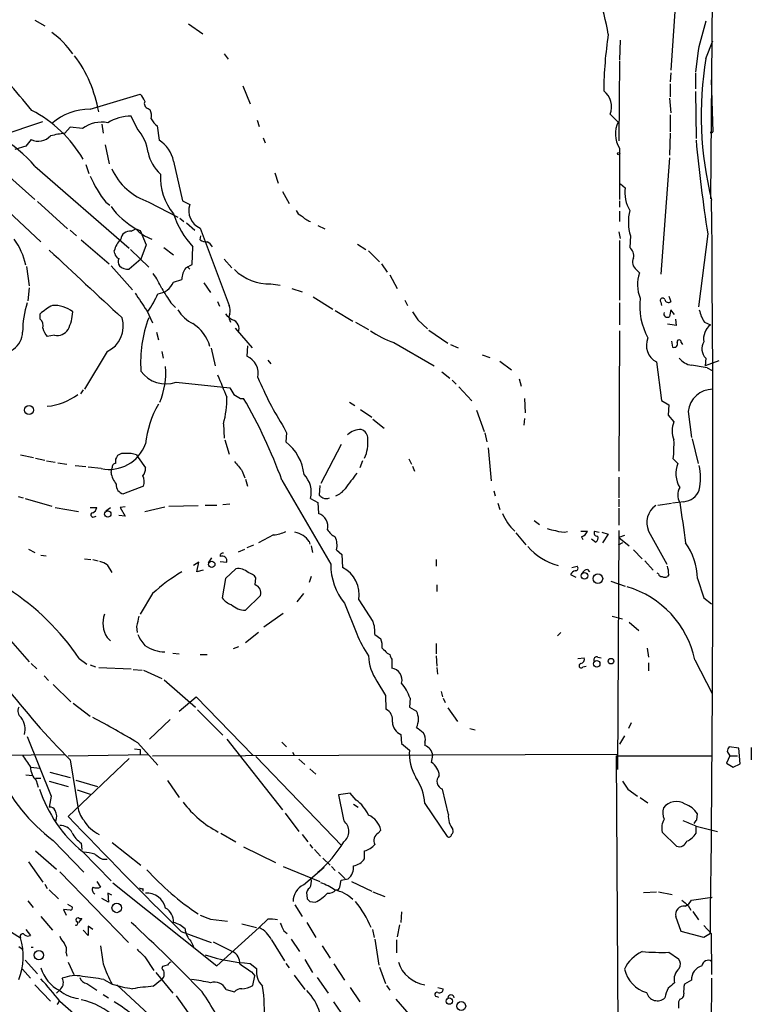
# Model space of a CAD drawing. Extents: x 5 to 213103, y -271524 to 158778.
# Drawn here: x 854 to 949, y 158083 to 158211 of the extents above; entities that cross this region are included whole.
import ezdxf

# ---------------------------------------------------------------- set-up
doc = ezdxf.new("R2010")
doc.units = 0
doc.header["$MEASUREMENT"] = 0
doc.layers.add('MAIN', color=5, linetype='CONTINUOUS')

msp = doc.modelspace()

# ---------------------------------------------------------------- linework, layer by layer
at = {"layer": 'MAIN'}
for p, q in [((945.2187, 158370.8349), (943.6947, 158187.7009)), ((939.1227, 158212.7623), (938.53, 158204.4649)), ((855.726, 158210.9843), (856.996, 158210.2223)), ((875.7073, 158210.4763), (877.57, 158209.2063)), ((931.926, 158208.3596), (931.8413, 158205.8196)), ((943.102, 158205.9889), (944.0333, 158208.2749)), ((880.364, 158206.5816), (880.872, 158205.9043)), ((942.086, 158207.0049), (941.7473, 158204.2109)), ((931.8413, 158205.6503), (931.7567, 158195.2363)), ((938.53, 158204.1263), (938.4453, 158202.9409)), ((941.7473, 158204.0416), (941.7473, 158202.0096)), ((882.8193, 158202.4329), (883.7507, 158200.0623)), ((938.4453, 158202.6869), (938.4453, 158200.9936)), ((943.7793, 158203.1949), (944.0333, 158196.4216)), ((862.9227, 158199.3849), (869.442, 158201.3323)), ((941.7473, 158201.6709), (941.832, 158195.5749)), ((938.3607, 158200.8243), (938.53, 158198.8769)), ((869.0187, 158196.8449), (868.2567, 158198.4536)), ((870.458, 158199.4696), (870.712, 158199.3003)), ((930.656, 158198.7076), (931.672, 158197.6916)), ((938.4453, 158198.6229), (938.4453, 158196.4216)), ((851.154, 158195.9136), (856.742, 158197.7763)), ((864.4467, 158197.4376), (864.616, 158196.2523)), ((871.6433, 158197.1836), (871.8973, 158195.3209)), ((884.682, 158197.9456), (884.936, 158197.0989)), ((860.298, 158197.0143), (859.6207, 158196.2523)), ((861.9067, 158196.8449), (860.298, 158197.0143)), ((938.4453, 158196.2523), (938.3607, 158193.3736)), ((943.7793, 158196.2523), (944.0333, 158196.4216)), ((943.864, 158196.3369), (944.0333, 158196.4216)), ((854.5407, 158194.5589), (853.1013, 158194.1356)), ((864.87, 158194.7283), (865.378, 158192.2729)), ((885.444, 158195.6596), (885.698, 158194.9823)), ((931.8413, 158194.3049), (931.8413, 158187.6163)), ((849.884, 158192.7809), (855.726, 158187.6163)), ((862.33, 158192.1883), (862.7533, 158191.0029)), ((873.76, 158192.6116), (874.9453, 158187.4469)), ((938.3607, 158193.0349), (937.26, 158177.8796)), ((855.726, 158191.9343), (868.0027, 158181.2663)), ((886.968, 158191.0876), (887.3913, 158189.7329)), ((847.598, 158190.4103), (856.488, 158182.1129)), ((932.0107, 158189.6483), (932.6033, 158189.1403)), ((887.984, 158188.6323), (888.8307, 158187.1083)), ((856.0647, 158187.3623), (859.9593, 158183.8063)), ((864.9547, 158187.2776), (865.4627, 158186.8543)), ((870.5427, 158187.2776), (874.3527, 158185.3303)), ((874.9453, 158187.4469), (875.8767, 158186.9389)), ((931.8413, 158187.4469), (931.8413, 158186.6003)), ((931.8413, 158186.0923), (931.8413, 158184.7376)), ((874.6067, 158185.1609), (875.1147, 158184.7376)), ((875.4533, 158184.5683), (876.554, 158183.6369)), ((860.298, 158183.6369), (861.1447, 158182.8749)), ((868.2567, 158183.4676), (868.8493, 158183.8063)), ((868.8493, 158183.8063), (869.442, 158183.5523)), ((869.442, 158183.5523), (870.204, 158181.6896)), ((877.2313, 158183.8909), (881.0413, 158173.8156)), ((892.556, 158184.2296), (893.4873, 158183.8063)), ((931.7567, 158183.3829), (931.926, 158182.5363)), ((943.356, 158183.1289), (942.1707, 158173.6463)), ((861.7373, 158182.3669), (865.378, 158179.2343)), ((870.204, 158181.6896), (869.5267, 158179.8269)), ((877.2313, 158182.3669), (877.316, 158182.8749)), ((897.7207, 158181.7743), (898.8213, 158181.0969)), ((931.8413, 158182.2823), (931.8413, 158174.4929)), ((933.2807, 158182.8749), (933.196, 158181.3509)), ((866.14, 158180.5889), (866.0553, 158180.9276)), ((868.172, 158181.0969), (870.5427, 158178.8109)), ((872.49, 158181.3509), (873.76, 158180.4196)), ((876.2153, 158179.1496), (876.3, 158181.4356)), ((899.16, 158180.9276), (900.5993, 158179.4883)), ((869.5267, 158179.8269), (868.0027, 158178.5569)), ((875.3687, 158178.7263), (876.2153, 158179.1496)), ((880.364, 158179.8269), (881.38, 158178.7263)), ((900.8533, 158179.2343), (901.6153, 158178.1336)), ((854.6253, 158178.8956), (854.964, 158176.3556)), ((865.632, 158178.9803), (868.426, 158175.8476)), ((875.538, 158178.8956), (875.8767, 158178.5569)), ((934.0427, 158178.4723), (934.466, 158178.0489)), ((873.76, 158176.8636), (874.8607, 158177.2023)), ((877.7393, 158176.7789), (878.586, 158175.5089)), ((886.46, 158176.6096), (887.6453, 158176.4403)), ((901.954, 158177.7949), (902.8853, 158176.0169)), ((854.964, 158176.1016), (854.7947, 158174.4083)), ((889.1693, 158176.0169), (890.524, 158175.5936)), ((873.4213, 158174.1543), (874.014, 158173.5616)), ((879.5173, 158174.3236), (879.7713, 158173.7309)), ((891.9633, 158174.9163), (894.5033, 158173.3076)), ((903.9013, 158174.4929), (904.24, 158173.8156)), ((931.8413, 158174.1543), (931.8413, 158171.2756)), ((937.26, 158174.2389), (937.3447, 158173.8156)), ((938.276, 158175.0009), (938.53, 158174.3236)), ((856.4033, 158172.0376), (856.4033, 158172.7149)), ((870.2887, 158173.1383), (871.0507, 158171.5296)), ((894.842, 158173.1383), (897.128, 158171.7836)), ((939.038, 158172.6303), (938.53, 158173.2229)), ((881.126, 158171.8683), (881.2107, 158171.6143)), ((897.4667, 158171.6143), (899.16, 158170.6829)), ((905.5947, 158171.9529), (906.8647, 158170.7676)), ((939.292, 158171.1909), (939.2073, 158172.0376)), ((942.9327, 158171.6143), (943.6947, 158171.2756)), ((871.5587, 158170.3443), (871.8127, 158169.3283)), ((881.8033, 158170.8523), (884.0047, 158168.3123)), ((907.034, 158170.5983), (909.4893, 158168.9049)), ((931.8413, 158170.5136), (931.7567, 158152.2256)), ((858.266, 158169.9209), (857.3347, 158169.7516)), ((902.462, 158168.9896), (907.7113, 158165.9416)), ((938.6147, 158169.1589), (938.784, 158168.3969)), ((939.8847, 158168.9896), (940.054, 158168.7356)), ((865.124, 158167.8043), (862.1607, 158162.8936)), ((872.236, 158167.8043), (872.4053, 158166.9576)), ((878.6707, 158168.2276), (879.1787, 158165.9416)), ((883.412, 158168.5663), (883.3273, 158167.2116)), ((909.828, 158168.7356), (910.844, 158168.3123)), ((886.0367, 158166.7036), (886.46, 158166.1956)), ((913.9767, 158167.3809), (914.9927, 158167.0423)), ((916.2627, 158166.5343), (917.7867, 158165.4336)), ((936.6673, 158166.4496), (937.3447, 158161.4543)), ((943.102, 158166.9576), (943.0173, 158165.9416)), ((944.7953, 158166.6189), (943.0173, 158165.9416)), ((908.7273, 158165.1796), (909.7433, 158164.3329)), ((943.2713, 158165.6876), (943.9487, 158165.3489)), ((874.0987, 158163.8249), (881.126, 158163.0629)), ((910.082, 158164.0789), (910.59, 158163.5709)), ((918.8027, 158164.2483), (919.0567, 158163.3169)), ((861.9913, 158162.8089), (861.6527, 158162.3009)), ((910.9287, 158163.2323), (912.622, 158161.3696)), ((882.4807, 158161.7083), (882.904, 158161.7083)), ((896.7047, 158161.2003), (897.382, 158160.7769)), ((919.48, 158161.7083), (919.5647, 158159.8456)), ((937.3447, 158161.4543), (938.276, 158160.8616)), ((898.144, 158160.2689), (899.5833, 158159.2529)), ((913.2147, 158160.1843), (914.2307, 158157.3903)), ((938.276, 158160.8616), (938.1913, 158159.5069)), ((940.816, 158160.0149), (941.2393, 158156.6283)), ((899.7527, 158158.9989), (901.192, 158157.8136)), ((919.48, 158159.0836), (919.3953, 158158.2369)), ((938.1913, 158159.5069), (938.9533, 158158.6603)), ((880.2793, 158158.4063), (880.364, 158156.5436)), ((880.4487, 158156.2896), (881.0413, 158154.4269)), ((888.492, 158157.2209), (888.4073, 158156.0356)), ((914.3153, 158157.2209), (914.5693, 158156.0356)), ((941.324, 158156.4589), (942.086, 158153.2416)), ((895.604, 158155.6969), (892.9793, 158150.6169)), ((914.7387, 158155.2736), (915.162, 158150.9556)), ((853.8633, 158154.3423), (855.5567, 158154.0036)), ((855.8107, 158153.9189), (856.996, 158153.6649)), ((857.25, 158153.5803), (858.3507, 158153.4109)), ((868.934, 158154.3423), (869.188, 158154.0036)), ((869.188, 158154.0036), (870.1193, 158152.6489)), ((898.398, 158153.5803), (898.0593, 158152.6489)), ((904.4093, 158153.8343), (904.748, 158153.1569)), ((938.8687, 158153.8343), (939.4613, 158153.2416)), ((858.6893, 158153.3263), (859.8747, 158153.1569)), ((860.9753, 158152.9876), (862.33, 158152.8183)), ((864.362, 158152.5643), (862.6687, 158152.7336)), ((865.632, 158152.0563), (865.8013, 158152.6489)), ((882.7347, 158152.2256), (883.0733, 158151.3789)), ((904.9173, 158152.9029), (905.1713, 158152.2256)), ((883.158, 158151.2096), (883.412, 158150.2783)), ((887.8993, 158151.0403), (894.2493, 158140.1183)), ((931.7567, 158151.4636), (931.7567, 158148.7543)), ((869.8653, 158150.2783), (867.2407, 158149.2623)), ((892.81, 158150.3629), (892.7253, 158149.0929)), ((915.5007, 158149.6856), (915.67, 158149.0083)), ((853.5247, 158148.9236), (854.202, 158148.7543)), ((854.456, 158148.6696), (857.9273, 158147.6536)), ((891.6247, 158148.6696), (892.556, 158148.1616)), ((931.7567, 158148.5849), (931.7567, 158147.5689)), ((858.3507, 158147.4843), (861.3987, 158146.9763)), ((862.9227, 158147.4843), (863.7693, 158147.4843)), ((864.9547, 158147.0609), (865.5473, 158147.4843)), ((867.4947, 158147.5689), (866.8173, 158147.4843)), ((866.8173, 158147.4843), (867.4947, 158146.3836)), ((870.0347, 158146.9763), (872.6593, 158147.5689)), ((873.1673, 158147.6536), (876.9773, 158147.7383)), ((877.9087, 158147.8229), (879.4327, 158147.8229)), ((880.1947, 158147.9076), (881.126, 158147.9923)), ((892.556, 158148.1616), (892.6407, 158146.7223)), ((916.0087, 158148.0769), (916.2627, 158147.2303)), ((931.7567, 158147.3996), (931.7567, 158145.1983)), ((936.8367, 158147.8229), (938.6147, 158148.0769)), ((940.2233, 158148.2463), (938.784, 158148.0769)), ((863.4307, 158146.2989), (863.6847, 158146.3836)), ((867.4947, 158146.3836), (866.648, 158146.4683)), ((920.75, 158145.7909), (921.4273, 158145.2829)), ((931.7567, 158144.5209), (931.5873, 158113.3636)), ((886.7987, 158143.9283), (884.8513, 158142.9123)), ((918.3793, 158144.1823), (919.6493, 158142.6583)), ((926.846, 158144.4363), (927.6927, 158144.4363)), ((926.9307, 158143.6743), (927.1, 158143.3356)), ((928.2007, 158143.4203), (928.7933, 158142.9969)), ((928.624, 158144.4363), (929.2167, 158144.2669)), ((929.5553, 158144.2669), (930.402, 158144.0129)), ((930.402, 158144.0129), (929.64, 158142.9123)), ((932.5187, 158143.8436), (931.7567, 158143.5896)), ((931.7567, 158143.5896), (933.1113, 158142.4889)), ((935.6513, 158144.4363), (938.022, 158140.1183)), ((854.8793, 158142.0656), (855.726, 158141.6423)), ((882.2267, 158141.7269), (883.0733, 158142.0656)), ((884.174, 158142.5736), (883.3273, 158142.2349)), ((891.4553, 158143.0816), (891.54, 158142.7429)), ((891.7093, 158142.4889), (891.8787, 158141.6423)), ((895.0113, 158141.9809), (895.6887, 158141.3883)), ((932.2647, 158142.9123), (931.672, 158142.5736)), ((933.704, 158141.9809), (934.8047, 158140.7956)), ((856.488, 158141.3036), (857.1653, 158141.2189)), ((862.1607, 158140.7956), (863.0073, 158140.7109)), ((863.2613, 158140.7109), (863.9387, 158140.5416)), ((878.332, 158140.2876), (878.7553, 158140.9649)), ((895.6887, 158141.3883), (895.7733, 158139.6949)), ((907.9653, 158140.7109), (907.9653, 158139.8643)), ((865.124, 158140.0336), (865.7167, 158139.0176)), ((877.062, 158140.3723), (876.3847, 158139.9489)), ((876.808, 158139.1023), (877.062, 158140.3723)), ((879.856, 158140.4569), (880.7027, 158140.3723)), ((881.888, 158139.5256), (880.5333, 158138.2556)), ((925.6607, 158139.6949), (926.338, 158139.8643)), ((927.6927, 158139.4409), (927.9467, 158139.1023)), ((935.1433, 158140.5416), (936.244, 158139.3563)), ((877.6547, 158139.3563), (876.808, 158139.1023)), ((880.5333, 158138.2556), (880.11, 158135.7156)), ((884.428, 158137.4089), (884.5127, 158138.3403)), ((891.7093, 158138.5096), (891.4553, 158137.7476)), ((925.4913, 158138.7636), (926.1687, 158138.4249)), ((936.9213, 158138.8483), (936.752, 158138.9329)), ((938.276, 158138.7636), (938.1067, 158138.5096)), ((942.0013, 158138.2556), (942.848, 158135.7156)), ((908.05, 158137.4089), (908.05, 158136.5623)), ((930.7407, 158137.9169), (932.6033, 158137.2396)), ((871.0507, 158136.3083), (869.442, 158133.5989)), ((883.158, 158134.1069), (885.1053, 158136.0543)), ((890.6933, 158136.3083), (889.8467, 158135.2076)), ((942.848, 158135.7156), (943.864, 158134.9536)), ((896.0273, 158135.0383), (897.636, 158131.0589)), ((897.89, 158135.4616), (899.7527, 158132.6676)), ((888.0687, 158133.6836), (885.5287, 158131.9056)), ((930.91, 158133.3449), (932.2647, 158133.0063)), ((868.934, 158131.9903), (869.0187, 158131.2283)), ((933.1113, 158132.5829), (934.3813, 158131.4823)), ((851.916, 158130.8896), (854.964, 158127.4183)), ((865.124, 158130.5509), (865.5473, 158130.1276)), ((884.8513, 158131.2283), (883.158, 158129.8736)), ((900.0067, 158130.9743), (900.7687, 158130.3816)), ((924.2213, 158131.2283), (923.798, 158130.8049)), ((882.2267, 158129.3656), (881.5493, 158129.1116)), ((907.9653, 158129.7889), (907.9653, 158128.4343)), ((935.482, 158129.1963), (935.6513, 158128.0109)), ((861.4833, 158127.8416), (862.4993, 158127.0796)), ((873.6753, 158128.5189), (874.522, 158128.4343)), ((877.2313, 158128.3496), (878.1627, 158128.3496)), ((901.6153, 158128.5189), (901.954, 158128.3496)), ((907.9653, 158128.1803), (908.05, 158126.8256)), ((926.4227, 158127.8416), (927.2693, 158127.9263)), ((929.0473, 158128.0109), (929.4707, 158127.9263)), ((855.218, 158127.1643), (855.98, 158126.4869)), ((862.9227, 158126.9949), (863.6, 158126.7409)), ((864.0233, 158126.6563), (868.2567, 158126.4869)), ((902.208, 158127.7569), (902.208, 158126.5716)), ((908.05, 158126.6563), (908.1347, 158125.8096)), ((927.1, 158126.7409), (927.5233, 158126.8256)), ((935.6513, 158127.2489), (935.6513, 158126.2329)), ((941.6627, 158127.6723), (943.9487, 158123.2696)), ((856.9113, 158125.5556), (857.504, 158124.9629)), ((868.5107, 158126.4023), (869.696, 158126.3176)), ((869.8653, 158126.3176), (872.236, 158125.2169)), ((858.0967, 158124.4549), (860.3827, 158122.1689)), ((872.5747, 158125.0476), (876.6387, 158121.4916)), ((900.2607, 158124.8783), (901.3613, 158123.0156)), ((874.522, 158120.9836), (876.7233, 158122.8463)), ((876.7233, 158122.8463), (884.0893, 158115.2263)), ((901.3613, 158123.0156), (901.446, 158121.2376)), ((908.6427, 158123.5236), (908.812, 158122.8463)), ((860.7213, 158121.9996), (862.9227, 158120.3063)), ((904.5787, 158122.6769), (904.494, 158121.4916)), ((904.494, 158121.4916), (905.4253, 158120.9836)), ((908.8967, 158122.6769), (909.1507, 158122.0843)), ((876.8927, 158121.1529), (880.1947, 158117.8509)), ((909.4893, 158121.4069), (910.7593, 158119.6289)), ((873.3367, 158119.8829), (870.6273, 158117.3429)), ((933.3653, 158119.4596), (933.0267, 158118.6976)), ((854.71, 158117.6816), (857.8427, 158109.8923)), ((903.3933, 158117.9356), (903.478, 158116.7503)), ((912.368, 158118.6976), (913.0453, 158118.5283)), ((932.5187, 158117.7663), (931.8413, 158116.6656)), ((869.1033, 158116.8349), (871.728, 158113.9563)), ((880.7027, 158117.3429), (887.984, 158108.1143)), ((887.8993, 158116.9196), (888.492, 158116.3269)), ((903.478, 158116.7503), (904.494, 158115.9036)), ((906.526, 158116.9196), (906.526, 158116.4963)), ((947.42, 158116.1576), (946.15, 158116.3269)), ((845.1427, 158115.2263), (859.6207, 158115.3109)), ((860.044, 158115.1416), (870.458, 158115.3109)), ((868.68, 158116.0729), (869.442, 158115.9883)), ((869.442, 158115.9883), (869.442, 158115.2263)), ((871.0507, 158115.1416), (931.672, 158115.3956)), ((884.5127, 158115.0569), (895.6887, 158103.4576)), ((889.254, 158115.6496), (889.508, 158115.2263)), ((907.3727, 158114.2949), (907.542, 158115.2263)), ((931.418, 158115.1416), (943.9487, 158115.1416)), ((931.418, 158115.1416), (931.672, 158071.2843)), ((946.2347, 158115.1416), (945.8113, 158114.2103)), ((945.896, 158115.7343), (946.2347, 158115.1416)), ((946.2347, 158115.1416), (947.2507, 158115.1416)), ((947.5893, 158114.1256), (947.42, 158116.1576)), ((949.0287, 158116.2423), (949.0287, 158114.6336)), ((868.0027, 158114.8029), (860.044, 158107.2676)), ((860.298, 158114.6336), (861.314, 158108.5376)), ((890.1007, 158114.7183), (890.8627, 158114.0409)), ((945.8113, 158114.2103), (946.658, 158113.7023)), ((946.658, 158113.7023), (947.5893, 158114.1256)), ((854.5407, 158112.6863), (855.3873, 158112.6016)), ((855.218, 158113.7023), (856.3187, 158113.5329)), ((857.6733, 158113.0249), (860.298, 158112.3476)), ((891.54, 158113.4483), (892.302, 158112.7709)), ((855.8107, 158112.2629), (856.488, 158112.2629)), ((855.8953, 158111.9243), (856.1493, 158111.0776)), ((857.5887, 158111.8396), (860.044, 158111.1623)), ((861.06, 158112.0089), (863.854, 158111.1623)), ((872.998, 158111.9243), (874.522, 158109.7229)), ((857.8427, 158109.8923), (857.5887, 158108.4529)), ((861.2293, 158110.7389), (862.9227, 158110.1463)), ((896.7893, 158110.3156), (895.2653, 158110.0616)), ((897.5513, 158109.3843), (896.7893, 158110.3156)), ((909.574, 158107.5216), (908.812, 158110.8236)), ((932.942, 158110.8236), (934.212, 158109.8923)), ((897.2127, 158108.8763), (897.8053, 158108.4529)), ((906.526, 158108.9609), (909.4047, 158104.6429)), ((934.5507, 158109.7229), (935.5667, 158109.0456)), ((888.3227, 158107.6909), (890.1007, 158105.3203)), ((941.9167, 158106.8443), (942.0013, 158107.6063)), ((879.9407, 158105.0663), (881.888, 158103.9656)), ((890.524, 158104.8969), (891.286, 158103.9656)), ((900.43, 158105.0663), (900.7687, 158105.4896)), ((937.4293, 158105.2356), (939.292, 158103.3729)), ((941.832, 158105.9976), (944.626, 158105.3203)), ((941.832, 158105.0663), (941.832, 158105.9976)), ((858.0967, 158104.1349), (862.076, 158099.9863)), ((861.7373, 158103.7963), (861.822, 158102.9496)), ((865.8013, 158103.8809), (869.5267, 158100.9176)), ((891.54, 158103.6269), (891.8787, 158103.1189)), ((855.8107, 158102.7803), (858.52, 158100.4096)), ((861.9067, 158102.6956), (865.632, 158098.8856)), ((882.904, 158103.2883), (887.0527, 158101.2563)), ((892.1327, 158102.9496), (892.8947, 158102.1029)), ((898.652, 158101.7643), (898.652, 158102.7803)), ((854.8793, 158101.3409), (856.742, 158098.7163)), ((864.5313, 158101.6796), (865.124, 158101.6796)), ((893.2333, 158101.8489), (894.1647, 158100.9176)), ((858.9433, 158100.0709), (867.918, 158090.8423)), ((888.0687, 158100.7483), (892.81, 158098.8009)), ((890.6933, 158098.3776), (893.4027, 158100.6636)), ((894.334, 158100.7483), (894.842, 158100.2403)), ((895.2653, 158099.9863), (896.112, 158099.1396)), ((856.996, 158098.4623), (857.3347, 158097.8696)), ((863.7693, 158098.8009), (864.2773, 158098.0389)), ((865.886, 158098.6316), (879.4327, 158087.7943)), ((895.4347, 158098.0389), (895.604, 158098.9703)), ((895.604, 158098.9703), (896.5353, 158099.1396)), ((896.9587, 158098.8009), (899.5833, 158097.5309)), ((857.5887, 158097.7003), (858.774, 158096.5149)), ((865.7167, 158097.0229), (865.2087, 158097.2769)), ((865.2087, 158097.2769), (865.2933, 158096.0916)), ((869.7807, 158097.8696), (869.7807, 158097.5309)), ((899.7527, 158097.4463), (901.2767, 158096.8536)), ((934.974, 158097.3616), (936.6673, 158097.4463)), ((936.9213, 158097.4463), (938.6993, 158097.1076)), ((854.7947, 158096.2609), (855.472, 158095.4143)), ((859.9593, 158095.8376), (860.552, 158095.4989)), ((865.2933, 158096.0916), (864.4467, 158096.5996)), ((891.1167, 158097.0229), (891.2013, 158096.5149)), ((891.54, 158096.1763), (892.2173, 158096.0916)), ((941.2393, 158096.3456), (943.9487, 158096.7689)), ((860.298, 158095.0756), (859.4513, 158095.1603)), ((859.4513, 158095.1603), (859.79, 158094.3983)), ((889.5927, 158095.7529), (890.524, 158094.2289)), ((903.478, 158094.8216), (903.3933, 158093.4669)), ((940.816, 158095.6683), (941.1547, 158095.0756)), ((941.4087, 158094.9063), (942.1707, 158093.8056)), ((856.488, 158094.2289), (858.012, 158092.4509)), ((861.822, 158093.9749), (861.3987, 158093.4669)), ((861.4833, 158093.9749), (861.822, 158093.9749)), ((878.586, 158093.8903), (880.7873, 158093.6363)), ((882.65, 158093.2976), (884.5973, 158092.7896)), ((886.0367, 158093.8903), (884.936, 158092.7896)), ((891.1167, 158093.4669), (892.302, 158091.5196)), ((939.8847, 158092.2816), (939.2073, 158094.2289)), ((852.678, 158092.1969), (853.8633, 158091.4349)), ((854.5407, 158092.5356), (855.1333, 158091.7736)), ((862.6687, 158091.7736), (861.9913, 158092.4509)), ((863.2613, 158092.5356), (862.6687, 158092.9589)), ((862.6687, 158092.9589), (862.6687, 158091.7736)), ((874.776, 158092.2816), (878.6707, 158090.8423)), ((879.4327, 158087.7943), (884.936, 158092.7896)), ((888.1533, 158092.3663), (888.5767, 158092.0276)), ((899.668, 158092.5356), (899.922, 158091.5196)), ((903.224, 158093.1283), (902.8853, 158091.6043)), ((942.848, 158091.5196), (939.8847, 158092.2816)), ((942.848, 158093.0436), (943.7793, 158092.0276)), ((943.6947, 158092.0276), (942.848, 158091.5196)), ((943.7793, 158092.0276), (943.864, 158086.6936)), ((876.046, 158091.0116), (876.3847, 158090.3343)), ((878.9247, 158090.9269), (881.4647, 158089.6569)), ((886.5447, 158091.1809), (888.238, 158088.4716)), ((889.0847, 158091.2656), (890.1853, 158089.6569)), ((900.0067, 158091.2656), (900.5147, 158087.8789)), ((902.8007, 158091.1809), (902.8007, 158089.4876)), ((853.6093, 158090.3343), (854.1173, 158089.9956)), ((859.79, 158089.4876), (859.8747, 158089.0643)), ((893.1487, 158090.4189), (894.1647, 158088.8103)), ((938.276, 158089.5723), (939.546, 158088.7256)), ((854.456, 158088.5563), (856.0647, 158086.7783)), ((860.044, 158088.3023), (860.806, 158086.6936)), ((870.0347, 158088.9796), (871.22, 158087.2016)), ((883.7507, 158088.1329), (884.5973, 158087.4556)), ((888.4073, 158088.1329), (888.8307, 158087.5403)), ((890.8627, 158088.6409), (891.8787, 158086.9476)), ((854.1173, 158087.3709), (855.1333, 158086.1856)), ((871.474, 158086.9476), (873.6753, 158084.2383)), ((872.3207, 158087.7096), (872.236, 158087.4556)), ((883.92, 158087.0323), (884.3433, 158086.5243)), ((894.6727, 158088.0483), (896.0273, 158085.9316)), ((900.5993, 158087.6249), (901.3613, 158085.5083)), ((864.7007, 158086.0163), (865.8013, 158085.4236)), ((871.1353, 158085.1696), (872.0667, 158085.9316)), ((884.0893, 158085.2543), (884.3433, 158086.5243)), ((889.508, 158086.6089), (890.8627, 158084.7463)), ((892.4713, 158086.2703), (893.9107, 158084.2383)), ((941.2393, 158085.9316), (940.308, 158085.4236)), ((943.864, 158086.1856), (943.61, 158058.0763)), ((855.726, 158085.3389), (857.758, 158083.2223)), ((858.52, 158084.2383), (858.774, 158084.4923)), ((862.4993, 158085.5083), (863.7693, 158084.6616)), ((866.394, 158085.3389), (872.9133, 158079.3276)), ((880.618, 158084.7463), (881.7187, 158084.4076)), ((896.7893, 158085.0003), (898.0593, 158083.1376)), ((901.5307, 158085.2543), (901.954, 158084.6616)), ((908.2193, 158085.0003), (908.8967, 158084.8309)), ((858.9433, 158083.2223), (860.806, 158081.6136)), ((864.616, 158084.0689), (865.2933, 158083.6456)), ((874.0987, 158083.8996), (876.2153, 158080.9363)), ((894.588, 158083.1376), (896.0273, 158081.0209)), ((902.716, 158083.4763), (904.4093, 158081.5289)), ((908.05, 158083.8149), (908.304, 158083.7303)), ((939.7153, 158083.4763), (939.546, 158083.1376))]:
    msp.add_line(p, q, dxfattribs=at)
for centre, radius in [((931.7566, 158193.5853), 0.1526), ((854.9593, 158160.1958), 0.5974), ((865.2057, 158146.6511), 0.4168), ((878.75, 158140.0941), 0.4155), ((927.3114, 158138.5959), 0.4233), ((929.0473, 158138.2321), 0.6211), ((930.7527, 158127.4848), 0.357), ((928.8896, 158127.1339), 0.4263), ((866.3783, 158095.3544), 0.621), ((856.2434, 158089.1977), 0.6057), ((909.6922, 158083.2158), 0.412), ((911.2455, 158082.5663), 0.5794)]:
    msp.add_circle(centre, radius, dxfattribs=at)
for centre, radius, start, end in [((892.9469, 158202.4566), 38.0435, 10.089963, 17.982451), ((1895.059, 157954.9193), 985.7509, 164.9539853, 165.1831766), ((850.4755, 158199.4388), 12.4205, 35.105242, 53.133055), ((982.394, 158201.2313), 52.5873, 171.370645, 179.428747), ((702.1572, 158073.6137), 198.0641, 39.356806, 42.170399), ((847.1539, 158196.1032), 17.1242, 9.896435, 36.660578), ((987.7477, 158198.5877), 45.255, 170.587319, 194.140861), ((867.5656, 158199.484), 2.6338, 20.372473, 44.567756), ((928.2374, 158199.6774), 2.6057, 338.150411, 52.897024), ((870.6187, 158200.1045), 0.6549, 153.090646, 255.796132), ((847.7536, 158184.5663), 16.48, 30.238344, 62.736973), ((862.9616, 158191.6505), 7.7345, 90.288165, 130.608767), ((868.127, 158193.0109), 5.4442, 88.634895, 122.414126), ((869.0178, 158198.4535), 1.894, 349.701647, 26.556934), ((842.907, 158181.1173), 16.773, 40.158529, 81.171432), ((864.4103, 158193.5313), 4.1531, 78.916258, 127.072975), ((873.3256, 158199.3374), 2.733, 206.571614, 232.007153), ((934.9004, 158196.1554), 3.5753, 154.553053, 211.170435), ((856.1493, 158197.3531), 2.1587, 244.442742, 318.177123), ((863.9272, 158167.2773), 29.2933, 98.453877, 102.157583), ((865.0738, 158193.1354), 5.415, 6.115729, 43.238506), ((943.7794, 158196.3369), 0.0846, 0, 269.932275), ((1066.5816, 158025.6354), 271.1024, 141.228082, 141.457236), ((869.8273, 158191.9028), 3.996, 10.216871, 58.800919), ((1140.6411, 158213.9808), 199.6829, 185.361981, 188.888059), ((875.7161, 158194.8797), 5.3862, 192.517731, 227.34749), ((875.1113, 158195.6744), 13.1781, 202.345017, 219.581675), ((873.2254, 158195.1318), 8.2997, 205.217952, 251.141758), ((879.4866, 158190.4911), 7.4322, 176.704839, 219.600264), ((937.2177, 158188.5222), 4.6556, 172.370631, 210.249084), ((878.2377, 158186.1632), 2.4852, 161.812206, 246.111482), ((-3646.9047, 158147.9175), 4590.9396, 359.3024665, 0.4943975), ((874.0775, 158192.8869), 10.4781, 216.291907, 240.068603), ((885.107, 158189.5223), 11.9565, 198.37297, 222.558547), ((890.7357, 158186.4733), 1.0178, 196.930557, 253.069443), ((939.1545, 158184.6777), 6.1442, 165.877134, 197.062416), ((892.7847, 158187.8451), 3.317, 225.001221, 249.529878), ((868.0751, 158182.2985), 1.183, 81.170627, 172.564416), ((872.4299, 158187.0699), 4.8448, 222.34815, 252.412525), ((845.3087, 158176.9468), 9.4719, 12.921756, 35.533177), ((869.3096, 158180.1168), 3.3538, 135.879471, 166.009749), ((878.0359, 158183.4826), 1.3756, 234.202305, 275.289083), ((877.3593, 158180.6322), 1.6846, 28.483426, 61.516574), ((3063.6746, 160547.2537), 3235.1064, 227.0060866, 227.23527), ((866.9501, 158180.6674), 0.8139, 185.534773, 248.212969), ((932.2381, 158180.2191), 1.4827, 351.357839, 49.757061), ((867.4569, 158179.5157), 0.9006, 153.921483, 216.475463), ((934.7583, 158179.431), 1.1963, 151.800452, 233.26133), ((867.7911, 158180.0386), 1.4967, 224.997293, 278.127396), ((862.2769, 158171.6726), 10.8654, 23.567509, 35.384366), ((877.7165, 158177.097), 2.8577, 145.240558, 177.888328), ((886.276, 158183.1068), 6.4998, 225.481204, 271.622177), ((938.8085, 158176.5082), 4.6077, 160.465538, 202.473135), ((871.4922, 158177.7707), 2.4425, 275.539968, 338.199026), ((1441.0262, 158555.281), 686.8583, 213.5754784, 213.8046614), ((858.1377, 158181.394), 14.8779, 325.903413, 335.987305), ((1338.4669, 158471.4031), 551.9278, 212.356795, 212.585984), ((866.9653, 158170.2967), 12.8481, 162.527565, 179.787728), ((943.2348, 158173.773), 8.7385, 173.601159, 208.657084), ((937.477, 158174.4638), 0.3125, 21.358743, 226.024188), ((938.2149, 158174.6482), 0.4524, 188.977235, 314.14918), ((861.7486, 158166.6285), 8.1004, 117.470089, 131.290791), ((858.2678, 158170.1171), 3.7073, 50.284661, 93.956457), ((855.3509, 158173.1195), 5.2879, 332.562214, 358.368003), ((878.5326, 158175.8454), 4.9345, 212.104462, 243.098976), ((882.9049, 158174.6635), 3.0695, 219.407873, 242.017332), ((881.5705, 158172.2916), 0.6138, 136.399434, 223.600566), ((877.7819, 158173.0112), 3.3572, 354.936598, 13.863222), ((1159.2904, 158341.8338), 305.3212, 213.578089, 213.807241), ((938.0755, 158172.7016), 0.4326, 155.022307, 311.24199), ((1150.1, 158130.4737), 215.8457, 168.576788, 168.805966), ((946.8808, 158174.2238), 4.7326, 192.209839, 213.462743), ((855.6837, 158171.1909), 1.1111, 342.258079, 49.639196), ((863.5889, 158171.1152), 3.6495, 294.874814, 17.405723), ((886.1693, 158166.3744), 16.6796, 159.532325, 183.816109), ((873.5295, 158167.0876), 5.1635, 15.662506, 57.550595), ((881.062, 158170.7774), 1.2426, 339.602077, 71.089687), ((851.2886, 158170.4306), 2.83, 253.327905, 358.252522), ((860.0082, 158171.9012), 3.4305, 197.803783, 218.800661), ((858.5784, 158171.6472), 1.7544, 259.742476, 326.656852), ((906.6276, 158181.1308), 12.8359, 235.806799, 251.063099), ((936.6264, 158156.7713), 14.6639, 79.526566, 84.206206), ((945.0651, 158169.485), 2.2548, 127.427916, 190.494623), ((937.8037, 158168.6085), 2.4398, 156.475778, 242.238616), ((938.9787, 158168.7949), 0.4431, 243.932306, 26.067694), ((939.6307, 158169.0637), 0.2646, 343.736331, 196.26367), ((944.2562, 158168.1697), 1.6737, 147.284108, 226.401667), ((882.2965, 158164.9128), 2.5193, 348.664199, 65.848161), ((941.6351, 158168.5649), 2.5692, 218.725633, 261.138207), ((872.762, 158167.5598), 3.9669, 215.356345, 289.692007), ((862.5711, 158165.1309), 10.1988, 337.331432, 4.082054), ((936.0443, 158128.5946), 37.7905, 78.974921, 82.098615), ((1599.7882, 158459.6683), 778.3079, 202.2664473, 202.4956291), ((926.8266, 158182.1273), 45.6363, 202.833965, 212.067333), ((1093.0298, 158289.6395), 246.8296, 210.85116, 211.080343), ((944.0218, 158159.6693), 3.2243, 89.795646, 173.847014), ((856.6516, 158168.4332), 7.771, 275.043034, 306.868276), ((868.997, 158161.5439), 11.7105, 344.458787, 1.632916), ((1009.0683, 158373.6555), 246.8725, 238.922651, 239.151814), ((823.9481, 158127.5986), 68.1122, 20.130717, 30.052084), ((882.896, 158154.4524), 12.8456, 149.633214, 174.060706), ((941.5922, 158157.4749), 2.8929, 155.810273, 204.18792), ((1057.6625, 158242.2295), 189.3281, 206.450446, 206.679643), ((898.0953, 158155.3222), 2.3259, 86.712086, 134.998258), ((897.837, 158156.4696), 1.2383, 359.504926, 71.559198), ((884.5899, 158151.1174), 6.2259, 6.315801, 52.182162), ((894.2925, 158155.9507), 4.8097, 335.011533, 6.065248), ((919.2554, 158155.7392), 19.7056, 354.452668, 1.600546), ((865.3925, 158157.4801), 5.0227, 258.160517, 340.234911), ((867.367, 158153.4958), 1.1702, 139.383836, 192.545801), ((867.283, 158153.284), 1.2629, 76.430326, 129.560428), ((867.9603, 158152.0558), 2.4852, 66.933398, 98.81873), ((1199.7264, 158406.8604), 406.5988, 218.545221, 218.774404), ((866.2435, 158152.7806), 0.4614, 92.33528, 196.58506), ((868.7437, 158152.5429), 1.3797, 318.732034, 4.40635), ((942.6583, 158151.9242), 3.4578, 157.604723, 211.667098), ((934.702, 158151.379), 7.7227, 347.976803, 12.022472), ((868.7559, 158152.5321), 3.1599, 188.660141, 219.26185), ((868.3125, 158150.8613), 1.6586, 339.421314, 27.723788), ((888.2994, 158149.4516), 3.416, 346.766395, 43.482923), ((1404.8656, 157769.9619), 634.9908, 143.0155091, 143.2446957), ((867.4979, 158150.4274), 1.1932, 174.956423, 257.551404), ((893.8116, 158151.6474), 2.865, 292.905536, 323.41008), ((941.4227, 158149.1352), 1.9655, 150.304653, 209.692815), ((939.9875, 158150.6774), 2.4425, 275.539968, 338.199026), ((977.6292, 158275.9235), 152.6259, 236.200557, 236.42974), ((893.6567, 158149.7274), 1.0612, 246.485935, 293.509115), ((862.9589, 158147.5629), 0.8142, 291.80141, 354.460259), ((938.0134, 158145.5524), 2.6125, 123.205269, 205.290888), ((1392.9061, 158211.2678), 457.5634, 187.927384, 188.59159), ((863.2777, 158146.5301), 0.2773, 93.390728, 303.495185), ((892.1012, 158145.03), 1.7762, 346.176553, 72.31788), ((922.8136, 158149.385), 6.7589, 203.200817, 227.069049), ((895.9905, 158145.9471), 2.5465, 211.789543, 243.191443), ((923.6925, 158147.6763), 3.1589, 246.705668, 267.305524), ((924.56, 158146.7224), 2.4246, 245.22651, 282.094097), ((885.9092, 158150.5765), 6.7074, 277.620666, 291.865969), ((889.0296, 158141.326), 2.9943, 35.895134, 79.160654), ((892.3874, 158142.5737), 2.6901, 347.269277, 24.150635), ((926.5922, 158144.7748), 1.1514, 287.097241, 342.902759), ((928.9712, 158144.1823), 0.4302, 143.812036, 280.189293), ((928.4122, 158143.5473), 0.6695, 304.698943, 18.426829), ((926.0629, 158147.9347), 8.278, 221.919097, 254.729827), ((933.3104, 158137.989), 8.695, 1.757041, 34.487108), ((880.1806, 158141.233), 0.3393, 73.087238, 196.912762), ((880.0972, 158140.551), 0.6313, 343.557195, 112.465552), ((863.7066, 158138.1513), 2.3563, 53.019707, 78.094435), ((882.1462, 158137.5421), 2.0002, 47.532664, 97.416712), ((902.3346, 158140.097), 8.0853, 179.84906, 218.73097), ((893.9812, 158136.153), 3.9695, 349.96911, 63.161896), ((926.1301, 158139.6026), 0.3342, 262.071139, 51.53563), ((927.7713, 158138.6305), 0.8142, 95.539741, 158.198591), ((934.1107, 158138.6863), 4.166, 1.063178, 16.425243), ((885.5278, 158120.5615), 21.3904, 119.913159, 132.59443), ((883.1581, 158137.409), 1.6439, 34.508882, 78.113137), ((926.2955, 158138.4251), 0.8725, 104.02828, 157.173035), ((937.3616, 158138.9583), 0.4538, 194.027058, 278.580088), ((937.768, 158139.1445), 0.7196, 241.921424, 298.078576), ((834.1317, 158109.209), 33.0951, 34.263678, 56.797206), ((884.0559, 158136.3762), 1.0977, 342.946777, 70.185015), ((929.3726, 158125.0895), 12.5585, 11.868169, 73.890351), ((881.9733, 158137.071), 2.3041, 216.032858, 252.887033), ((883.24, 158136.9651), 2.8594, 227.147108, 268.35667), ((868.0431, 158132.4181), 3.4652, 160.07679, 212.604982), ((1207.759, 158047.9912), 349.082, 165.847179, 166.076358), ((895.7888, 158131.2073), 4.2243, 356.838151, 20.223788), ((874.8101, 158133.646), 6.3012, 205.087151, 220.724872), ((914.016, 158137.8881), 17.7466, 202.632382, 213.163005), ((872.7789, 158133.5506), 4.8638, 235.652557, 268.590956), ((899.075, 158129.5349), 1.8935, 349.698943, 26.560992), ((1070.614, 158298.17), 239.462, 224.881179, 225.110379), ((905.5512, 158128.4763), 6.3981, 182.651684, 214.219109), ((902.9115, 158128.4092), 0.9594, 183.561805, 222.837328), ((926.6585, 158127.767), 0.6312, 287.280921, 14.617437), ((928.8991, 158127.6511), 0.3891, 67.613458, 202.386542), ((902.0002, 158125.0483), 1.5374, 343.991128, 82.231981), ((926.8633, 158126.8868), 0.278, 93.567336, 328.350649), ((943.9663, 158196.7391), 117.225, 218.122846, 224.459871), ((898.6261, 158120.5972), 6.3054, 19.258227, 39.692834), ((854.5343, 158121.0032), 1.046, 152.165946, 235.910395), ((851.7532, 158118.5735), 2.6947, 346.306693, 35.463032), ((818.246, 158033.6755), 97.478, 58.551543, 62.496692), ((900.6841, 158119.7983), 1.6285, 351.027008, 62.10529), ((903.3372, 158119.9253), 2.341, 333.120814, 26.877003), ((904.0496, 158119.5654), 1.757, 180.688077, 248.065973), ((1075.1711, 158330.2), 271.0633, 231.228066, 231.457253), ((905.129, 158117.3006), 1.448, 344.744881, 37.874984), ((906.0106, 158115.0426), 1.5424, 6.840265, 70.478365), ((946.853, 158115.6749), 0.9588, 137.155503, 176.448267), ((1235.6019, 158368.4487), 457.8778, 213.575469, 213.804666), ((910.4341, 158115.4392), 5.9582, 175.52968, 211.25698), ((906.187, 158112.432), 2.2082, 4.404874, 57.524032), ((871.6855, 158122.2957), 22.6819, 204.125099, 233.194365), ((858.0033, 158113.88), 2.8755, 183.543024, 222.853664), ((909.1559, 158111.8449), 1.0776, 135.394774, 251.390195), ((899.0199, 158108.2346), 7.5412, 5.526808, 33.052406), ((1186.5916, 158280.6488), 305.2519, 213.574175, 213.803368), ((872.998, 158116.3057), 17.5571, 198.194498, 230.822322), ((983.5646, 158125.9619), 89.7195, 190.208013, 192.413769), ((885.9544, 158117.3236), 13.6555, 216.869898, 242.277495), ((894.986, 158105.627), 4.5495, 23.442174, 55.676657), ((939.2618, 158107.1587), 2.0565, 56.638345, 143.970988), ((939.4287, 158106.0015), 3.0321, 31.956109, 71.462272), ((857.748, 158107.8421), 0.6312, 17.280921, 104.617437), ((857.0635, 158107.2692), 1.495, 336.576465, 30.572028), ((864.8563, 158109.0034), 3.5728, 187.491213, 218.904752), ((898.0169, 158104.8544), 2.8242, 12.997962, 66.124233), ((912.358, 158107.3051), 2.7924, 175.553297, 218.303471), ((939.5793, 158107.7625), 2.0712, 162.992862, 203.733289), ((859.0771, 158104.4584), 1.6294, 25.151152, 94.710202), ((1334.4044, 158558.8539), 654.9412, 223.5910671, 225.4295492), ((866.4252, 158109.4644), 5.1217, 211.87779, 243.10025), ((894.9319, 158105.3203), 1.6902, 306.728204, 53.269769), ((939.5316, 158105.7859), 2.1732, 148.2671, 194.668681), ((936.1217, 158094.1767), 13.1279, 64.216293, 72.182269), ((814.7358, 158191.273), 152.6538, 326.192749, 326.421911), ((863.6497, 158106.6656), 3.4482, 206.057509, 236.316384), ((900.9057, 158104.1445), 1.0374, 117.296247, 209.931222), ((909.6164, 158104.9674), 0.3874, 236.880041, 349.51391), ((909.5736, 158105.3627), 0.6297, 312.290215, 19.634851), ((939.6177, 158106.4502), 2.6112, 293.208098, 327.995315), ((882.8897, 158111.6439), 15.1439, 309.664993, 329.534244), ((897.9121, 158105.4715), 2.7911, 285.372688, 318.631387), ((939.6147, 158104.4208), 1.0965, 252.883825, 340.251272), ((861.8558, 158097.1581), 5.4572, 72.296486, 87.687485), ((1033.3328, 158355.995), 305.2381, 236.196632, 236.425836), ((896.8455, 158102.9781), 2.1764, 279.713345, 326.10257), ((897.9709, 158125.721), 37.5668, 222.533776, 236.024825), ((895.2414, 158100.6394), 1.9808, 310.784834, 5.606113), ((891.8938, 158096.1214), 2.5557, 118.016968, 178.769107), ((889.8463, 158098.801), 1.8935, 333.439008, 10.301057), ((889.7974, 158090.3939), 8.8309, 55.829645, 68.880411), ((863.7733, 158097.7311), 0.5974, 148.986899, 244.412949), ((863.7693, 158099.5218), 1.5675, 251.089977, 288.910024), ((869.6537, 158098.3356), 0.483, 232.140624, 285.244715), ((870.2914, 158094.7663), 2.5165, 12.935058, 93.921454), ((891.9491, 158097.2065), 0.8524, 118.681808, 192.438404), ((889.6793, 158101.2205), 5.7225, 296.328182, 316.438059), ((893.9084, 158098.7051), 1.4306, 266.697981, 315.382325), ((893.7381, 158092.95), 4.8584, 45.75387, 77.890499), ((894.9944, 158098.1491), 0.4539, 261.421795, 345.948448), ((976.0081, 158181.008), 119.7133, 224.893835, 225.123052), ((887.8769, 158088.1195), 12.525, 21.892217, 40.035051), ((1109.7151, 158307.6787), 271.0633, 231.228066, 231.457253), ((939.6188, 158097.2947), 1.878, 294.336391, 329.643201), ((860.3545, 158095.3295), 0.2602, 257.454468, 40.620402), ((871.762, 158093.5855), 2.0016, 356.602945, 60.6187), ((940.2679, 158094.4968), 1.0939, 83.449274, 194.17598), ((861.0721, 158093.3581), 0.2494, 247.157429, 50.909485), ((861.2986, 158093.7979), 0.2559, 43.780451, 254.285299), ((735.2587, 157948.7533), 196.5464, 43.645121, 47.415659), ((872.9501, 158090.2139), 3.3523, 45.876236, 76.019303), ((1004.9003, 158432.7971), 361.681, 249.329823, 249.559021), ((886.3754, 158089.4051), 4.498, 78.050526, 94.318496), ((1141.8791, 158219.8642), 283.9586, 206.450451, 206.679652), ((854.1105, 158091.6548), 0.3308, 37.96461, 221.655112), ((877.6954, 158092.7777), 2.4165, 183.734586, 226.956907), ((883.2567, 158089.5016), 3.692, 27.055037, 62.944963), ((846.1091, 158089.0831), 8.103, 337.760555, 16.87222), ((854.8067, 158092.3057), 0.6243, 225.77878, 301.541369), ((861.413, 158092.6064), 2.6346, 200.380163, 224.566345), ((858.393, 158089.8686), 1.448, 344.744881, 37.874984), ((855.345, 158090.6836), 0.4522, 253.689114, 286.310887), ((1457.0927, 158173.908), 598.6656, 188.016522, 188.2457063), ((1123.5265, 158343.4874), 359.2107, 224.885409, 225.114592), ((880.772, 158088.1819), 1.6296, 355.297095, 64.843977), ((936.6415, 158085.5341), 4.5135, 114.014046, 155.985954), ((937.3857, 158124.2991), 34.7382, 265.739079, 271.468585), ((873.7179, 158087.5825), 0.7785, 112.394546, 157.621866), ((884.8944, 158110.2565), 22.1532, 251.618867, 267.040676), ((907.1453, 158089.5792), 4.2853, 197.335999, 261.690645), ((938.73, 158088.0334), 1.07, 327.319785, 40.307419), ((943.4037, 158087.7161), 0.8135, 55.542258, 174.483541), ((861.2563, 158088.9921), 4.9844, 196.933872, 242.351212), ((876.9432, 158092.0352), 12.9559, 197.9224, 210.684881), ((871.8974, 158086.8629), 0.6826, 352.88019, 60.261365), ((914.9799, 157918.487), 174.5167, 103.919645, 104.148852), ((1137.1578, 158468.54), 457.9056, 236.195341, 236.424524), ((887.1721, 158087.0439), 2.6075, 170.915538, 225.955592), ((936.5249, 158088.2711), 4.1061, 192.664115, 254.060738), ((940.7863, 158086.0623), 1.8102, 129.672239, 195.028874), ((943.0848, 158086.0134), 1.8473, 105.407727, 182.537919), ((827.3897, 158058.7951), 39.9039, 37.745223, 43.179775), ((858.2701, 158085.6241), 1.1572, 316.729766, 29.025751), ((861.0016, 158082.1048), 4.4283, 78.206167, 112.849972), ((862.6176, 158086.603), 1.1011, 197.587464, 263.832202), ((856.8051, 158043.3338), 43.4066, 79.519642, 83.250403), ((871.7352, 158086.7062), 0.8426, 293.169124, 4.908771), ((873.55, 158063.7198), 22.4454, 77.034332, 83.3977), ((879.1182, 158084.0084), 1.6715, 26.197137, 108.56611), ((1107.9419, 157873.5764), 271.0711, 128.542738, 128.771917), ((710.6539, 158232.7221), 209.5515, 314.880575, 315.109739), ((862.092, 158088.7115), 5.197, 232.708955, 262.333742), ((871.0483, 158102.5516), 17.9137, 252.968052, 261.582488), ((880.7638, 157997.1444), 88.5502, 96.242393, 98.009141), ((851.1447, 158065.6653), 32.328, 23.518416, 35.433242), ((882.5629, 158083.7865), 1.0481, 85.232726, 143.657111), ((882.6701, 158087.4207), 2.5899, 269.555324, 303.228648), ((867.5091, 158082.1582), 18.1024, 354.516352, 9.57586), ((886.886, 158080.1509), 6.1228, 14.639062, 46.292406), ((908.0662, 158084.0917), 0.2773, 56.487584, 266.650527), ((908.4037, 158084.7827), 0.4954, 248.147046, 5.583991), ((936.7858, 158084.6954), 1.4376, 195.017422, 313.094603), ((942.4239, 158082.7993), 4.7322, 153.434949, 169.697861), ((944.7085, 158084.4923), 4.498, 168.050526, 184.318496), ((858.3079, 158083.2649), 0.5524, 302.493463, 355.577431), ((859.7275, 158073.9411), 9.6618, 17.66063, 77.994001), ((854.2219, 158064.4457), 22.1228, 40.810745, 57.663066), ((909.9126, 158083.6122), 0.4246, 4.510449, 175.488489), ((1151.2458, 158082.7142), 211.7002, 179.885408, 180.114564), ((939.6614, 158084.0459), 0.5721, 275.405678, 10.850351)]:
    msp.add_arc(centre, radius, start, end, dxfattribs=at)

doc.saveas('drawing.dxf')
